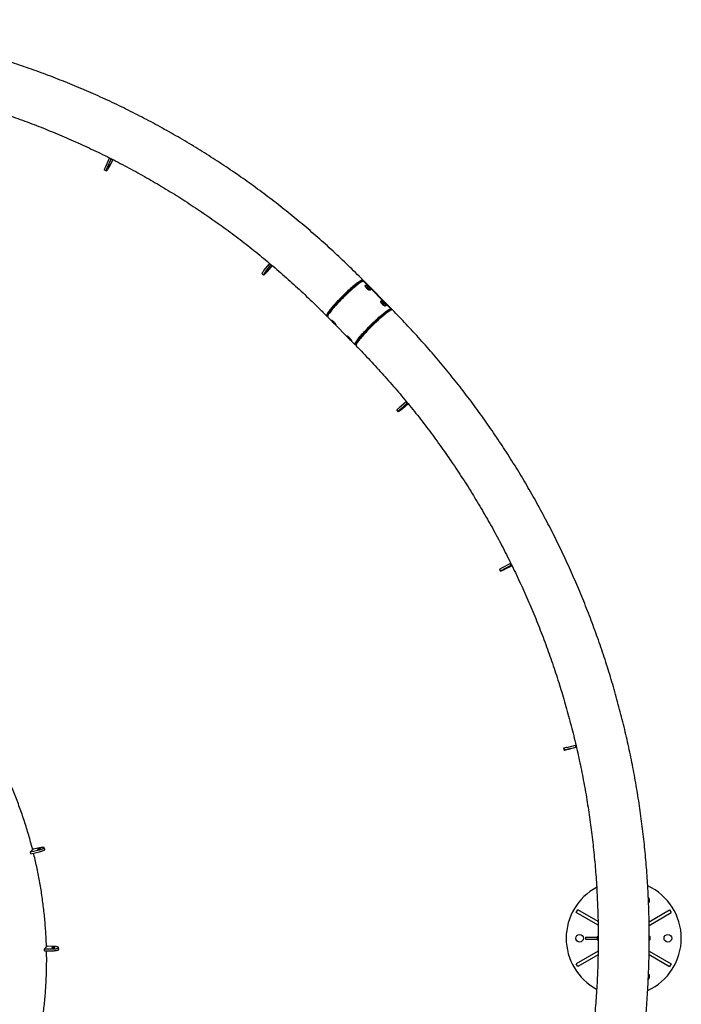
# Model space of a CAD drawing. Units: millimetres. Extents: x 515 to 8782, y -12205 to 3061.
# Drawn here: x 5369 to 7093, y -3401 to -835 of the extents above; entities that cross this region are included whole.
import ezdxf

# ---------------------------------------------------------------- set-up
doc = ezdxf.new("R2010")
doc.units = ezdxf.units.MM

msp = doc.modelspace()

# ---------------------------------------------------------------- linework, layer by layer
at = {"color": 7, "linetype": 'Continuous', "lineweight": 25}
for p, q in [((5593.4, -1216.9), (5603.2, -1195.9)), ((5597.9, -1219.1), (5607.6, -1198.2)), ((5612.1, -1199.4), (5601.9, -1219.1)), ((5607.6, -1198.2), (5603.2, -1195.9)), ((5603.2, -1195.9), (5605.3, -1195.9)), ((5607.6, -1198.2), (5609.7, -1198.2)), ((5590.6, -1226.6), (5595, -1228.8)), ((6005.4, -1488.8), (6019.7, -1470.8)), ((6009.2, -1492), (6023.5, -1474)), ((6027.2, -1475.6), (6013.3, -1492)), ((6023.5, -1474), (6019.7, -1470.8)), ((6019.7, -1470.8), (6021.6, -1470.8)), ((6023.5, -1474), (6025.4, -1474)), ((6000.5, -1497.1), (6004.3, -1500.3)), ((6255, -1519.5), (6257.1, -1517.3)), ((6257.1, -1517.3), (6256.9, -1517.1)), ((6258.7, -1517.3), (6257.1, -1517.3)), ((6259.4, -1517), (6258.8, -1516.4)), ((6262.4, -1516), (6262.4, -1516)), ((6264.8, -1516), (6262.4, -1516)), ((6262.9, -1516), (6265.9, -1516)), ((6262.9, -1516), (6262.9, -1516)), ((6335.9, -1588.2), (6264.8, -1516)), ((6265.9, -1516), (6337.1, -1588.2)), ((6266.4, -1516.3), (6265.9, -1516)), ((6337.5, -1588.4), (6266.4, -1516.3)), ((6269.9, -1529.5), (6270, -1530.6)), ((6270.6, -1527.8), (6270.2, -1528.3)), ((6274.1, -1531.3), (6275.5, -1531.3)), ((6274.9, -1533.2), (6274.1, -1531.3)), ((6274.5, -1532.3), (6275.5, -1531.3)), ((6277.1, -1535), (6274.9, -1533.2)), ((6275.5, -1531.3), (6277.7, -1533.1)), ((6276.5, -1534.4), (6277.7, -1533.1)), ((6278.5, -1534.9), (6277.1, -1535)), ((6277.7, -1533.1), (6278.5, -1534.9)), ((6279.3, -1539.2), (6280.4, -1539.2)), ((6281.7, -1538.8), (6282, -1538.4)), ((6207.8, -1560.8), (6206.6, -1559.6)), ((6219.1, -1549.7), (6217.9, -1548.5)), ((6223.1, -1545.9), (6222, -1544.7)), ((6310.4, -1570.5), (6310.5, -1571.6)), ((6311.1, -1568.9), (6310.7, -1569.3)), ((6314.6, -1573), (6315.1, -1572)), ((6316.3, -1575.1), (6314.6, -1573)), ((6315.1, -1572), (6317.3, -1573.2)), ((6315.9, -1574.7), (6317.3, -1573.2)), ((6318.4, -1576.3), (6316.3, -1575.1)), ((6317.3, -1573.2), (6318.9, -1575.3)), ((6318.2, -1576.1), (6318.9, -1575.3)), ((6318.9, -1575.3), (6318.4, -1576.3)), ((6319.8, -1580.2), (6320.9, -1580.2)), ((6322.1, -1579.8), (6322.5, -1579.4)), ((6336.3, -1590.9), (6334.5, -1592.7)), ((6336.8, -1590.9), (6335.5, -1592.2)), ((6336.3, -1590.9), (6335.9, -1588.2)), ((6336.8, -1590.9), (6336.2, -1590.3)), ((6336.3, -1590.9), (6336.3, -1590.9)), ((6337.1, -1588.2), (6336.8, -1590.9)), ((6336.8, -1590.9), (6336.8, -1590.9)), ((6337.8, -1591.2), (6337.8, -1589.4)), ((6171.4, -1605.9), (6171.4, -1608.7)), ((6171.7, -1609.7), (6182.4, -1620.5)), ((6303.7, -1617), (6302.7, -1616)), ((6334.9, -1592.5), (6334.8, -1592.5)), ((6181.8, -1617.9), (6181.4, -1618.3)), ((6184.8, -1621.9), (6186.3, -1623)), ((6185.2, -1622.8), (6184.8, -1621.9)), ((6185.6, -1622.4), (6185.2, -1622.8)), ((6187.1, -1624.9), (6185.2, -1622.8)), ((6186.3, -1623), (6188.3, -1625.1)), ((6187.7, -1624.4), (6187.1, -1624.9)), ((6188.6, -1626.1), (6187.1, -1624.9)), ((6188.3, -1625.1), (6188.6, -1626.1)), ((6190.9, -1629.2), (6222.8, -1661.5)), ((6191.9, -1629.9), (6191.2, -1629.4)), ((6192.1, -1629.6), (6192.5, -1629.2)), ((6281.9, -1635.9), (6282.9, -1637)), ((6287, -1630.9), (6289.1, -1630.9)), ((6301, -1619.6), (6298.9, -1619.6)), ((6222.3, -1658.9), (6221.8, -1659.3)), ((6225.2, -1663.2), (6225.7, -1663.1)), ((6226.7, -1665), (6225.2, -1663.2)), ((6225.7, -1663.1), (6227.7, -1664.9)), ((6227.2, -1664.5), (6226.7, -1665)), ((6228.6, -1666.8), (6226.7, -1665)), ((6227.7, -1664.9), (6229.1, -1666.8)), ((6228.9, -1666.5), (6228.6, -1666.8)), ((6229.1, -1666.8), (6228.6, -1666.8)), ((6270.9, -1647.4), (6271.9, -1648.4)), ((6231.4, -1670.2), (6242.8, -1681.8)), ((6232.3, -1671), (6231.7, -1670.4)), ((6232.6, -1670.6), (6233, -1670.2)), ((6245.7, -1682.1), (6243.3, -1682.1)), ((6247.2, -1678.9), (6247.1, -1678.9)), ((6248.9, -1674.6), (6249.5, -1675.2)), ((6358.2, -1845.7), (6375.4, -1830.8)), ((6361.3, -1849.6), (6378.5, -1834.6)), ((6381.7, -1836.3), (6365.4, -1849.6)), ((6378.5, -1834.6), (6375.4, -1830.8)), ((6375.4, -1830.8), (6377.2, -1830.8)), ((6378.5, -1834.6), (6380.4, -1834.6)), ((6351.8, -1852.6), (6354.9, -1856.5)), ((6627.3, -2262.9), (6647.4, -2252.4)), ((6629.5, -2267.3), (6649.6, -2256.9)), ((6652, -2258.3), (6633.6, -2267.3)), ((6649.6, -2256.9), (6647.4, -2252.4)), ((6647.4, -2252.4), (6649.1, -2252.4)), ((6649.6, -2256.9), (6651.3, -2256.9)), ((6619.6, -2267.6), (6621.8, -2272.1)), ((6786.4, -2733.9), (6787.5, -2738.7)), ((6795, -2731.4), (6816.9, -2726)), ((6796.1, -2736.3), (6818, -2730.9)), ((6819.8, -2731.7), (6800.2, -2736.3)), ((6818, -2730.9), (6816.9, -2726)), ((6816.9, -2726), (6818.5, -2726)), ((6818, -2730.9), (6819.6, -2730.9)), ((5404.3, -2996.4), (5397, -3003.7)), ((5397, -3003.7), (5419.7, -2998.6)), ((5425.5, -2992.8), (5404.3, -2996.4)), ((5434.4, -2997.6), (5433.2, -2992.9)), ((5398.2, -3008.5), (5397, -3003.7)), ((5398.2, -3008.5), (5420.9, -3003.4)), ((6819.2, -3162.1), (6823.2, -3155.2)), ((6876, -3185.7), (6823.2, -3155.2)), ((7009, -3186.2), (7062.6, -3155.2)), ((7062.6, -3155.2), (7066.6, -3162.1)), ((6876.1, -3195), (6819.2, -3162.1)), ((7009.2, -3195.3), (7066.6, -3162.1)), ((6843.4, -3226.4), (6843.4, -3231.4)), ((6843.4, -3226.4), (6852.2, -3226.4)), ((6843.4, -3231.4), (6852.2, -3231.4)), ((6852.2, -3226.4), (6874.8, -3226.4)), ((6852.2, -3231.4), (6874.8, -3231.4)), ((6874.8, -3231.4), (6874.8, -3226.4)), ((6874.8, -3226.4), (6876.4, -3226.4)), ((6874.8, -3231.4), (6876.4, -3231.4)), ((6874.9, -3226.4), (6874.9, -3224.6)), ((6874.9, -3233.3), (6874.9, -3231.4)), ((7010.9, -3224.6), (7010.9, -3233.3)), ((5440.7, -3249.3), (5433.4, -3256.6)), ((5433.4, -3256.6), (5456.8, -3256.6)), ((5433.5, -3261.5), (5433.4, -3256.6)), ((5462.6, -3250.7), (5440.7, -3249.3)), ((5470.8, -3258.1), (5470.6, -3253.3)), ((5433.5, -3261.5), (5456.9, -3261.4)), ((6876.1, -3262.9), (6819.2, -3295.7)), ((6875.9, -3272.2), (6823.2, -3302.6)), ((7009, -3271.7), (7062.6, -3302.6)), ((7009.2, -3262.6), (7066.6, -3295.7)), ((6823.2, -3302.6), (6819.2, -3295.7)), ((7066.6, -3295.7), (7062.6, -3302.6))]:
    msp.add_line(p, q, dxfattribs=at)
at = {"color": 7, "linetype": 'Continuous', "lineweight": 25, "flags": 128}
for points in [[(5590.6, -1226.6), (5590.5, -1226.6), (5590.4, -1226.2), (5590.3, -1225.6), (5590.5, -1224.7), (5590.8, -1223.5), (5591.3, -1222.1), (5591.9, -1220.5), (5592.6, -1218.7), (5593.4, -1216.9)], [(5601.9, -1219.1), (5601, -1221), (5600, -1222.7), (5599, -1224.3), (5598.1, -1225.7), (5597.2, -1226.9), (5596.4, -1227.8), (5595.8, -1228.5), (5595.3, -1228.8), (5595, -1228.8), (5594.8, -1228.5), (5594.8, -1227.8), (5594.9, -1226.9), (5595.2, -1225.7), (5595.7, -1224.3), (5596.3, -1222.7), (5597, -1221), (5597.9, -1219.1)], [(5599.5, -1219.9), (5599.4, -1219.7), (5599.4, -1219.3), (5599.7, -1218.5), (5600, -1217.6), (5600.5, -1216.6), (5601, -1215.5), (5601.6, -1214.5), (5602.1, -1213.7), (5602.6, -1213.1), (5602.9, -1212.8), (5603.1, -1212.8), (5603.1, -1213.1), (5603, -1213.7), (5602.7, -1214.5), (5602.3, -1215.5), (5601.8, -1216.6), (5601.2, -1217.6), (5600.7, -1218.5), (5600.2, -1219.3), (5599.8, -1219.7), (5599.5, -1219.9)], [(6010.7, -1492.6), (6010.7, -1492.5), (6010.8, -1492.1), (6011.2, -1491.5), (6011.7, -1490.7), (6012.4, -1489.8), (6013.2, -1488.9), (6013.9, -1488), (6014.7, -1487.3), (6015.2, -1486.8), (6015.7, -1486.5), (6015.9, -1486.5), (6015.8, -1486.8), (6015.6, -1487.3), (6015.1, -1488), (6014.5, -1488.9), (6013.7, -1489.8), (6013, -1490.7), (6012.2, -1491.5), (6011.5, -1492.1), (6011, -1492.5), (6010.7, -1492.6)], [(6000.5, -1497.1), (6000.4, -1496.8), (6000.5, -1496.3), (6000.8, -1495.5), (6001.4, -1494.5), (6002.2, -1493.2), (6003.1, -1491.9), (6004.2, -1490.4), (6005.4, -1488.8)], [(6013.3, -1492), (6012, -1493.6), (6010.6, -1495.1), (6009.3, -1496.4), (6008, -1497.7), (6006.9, -1498.7), (6006, -1499.5), (6005.2, -1500), (6004.6, -1500.3), (6004.3, -1500.3), (6004.2, -1500), (6004.3, -1499.5), (6004.6, -1498.7), (6005.2, -1497.7), (6006, -1496.4), (6006.9, -1495.1), (6008, -1493.6), (6009.2, -1492)], [(6262.6, -1513.1), (6261.7, -1513.3), (6260.5, -1513.6), (6259.1, -1514.3), (6257.5, -1515.1), (6255.6, -1516.2), (6253.6, -1517.6), (6251.3, -1519.2), (6248.9, -1520.9), (6246.2, -1522.9), (6243.5, -1525.1), (6240.5, -1527.5), (6237.5, -1530.1), (6234.3, -1532.8), (6231, -1535.7), (6227.7, -1538.7), (6224.3, -1541.8), (6220.8, -1545), (6217.4, -1548.3), (6213.9, -1551.6), (6210.4, -1555), (6207, -1558.4), (6203.6, -1561.9), (6200.3, -1565.3), (6197, -1568.7), (6193.9, -1572.1), (6190.9, -1575.3), (6188, -1578.6), (6185.3, -1581.7), (6182.7, -1584.7), (6180.3, -1587.5), (6178.1, -1590.2), (6176.1, -1592.8), (6174.4, -1595.2), (6172.8, -1597.4), (6171.5, -1599.4), (6170.4, -1601.2), (6169.6, -1602.7), (6169, -1604.1), (6168.7, -1605.2), (6168.6, -1606.1), (6168.8, -1606.7), (6169.2, -1607.1), (6169.9, -1607.2), (6170.8, -1607.1), (6171.4, -1606.9)], [(6263.6, -1516), (6263.8, -1515.1), (6263.9, -1514.3), (6263.7, -1513.6), (6263.3, -1513.3), (6262.6, -1513.1)], [(6264.8, -1516), (6263.7, -1516.3), (6262.3, -1516.9), (6260.7, -1517.7), (6258.9, -1518.8), (6256.8, -1520.1), (6254.6, -1521.7), (6252.1, -1523.4), (6249.5, -1525.4), (6246.7, -1527.6), (6243.7, -1530), (6240.7, -1532.6), (6237.5, -1535.3), (6234.2, -1538.2), (6230.8, -1541.2), (6227.3, -1544.4), (6223.8, -1547.6), (6220.3, -1550.9), (6216.8, -1554.3), (6213.2, -1557.8), (6209.8, -1561.3), (6206.3, -1564.7), (6203, -1568.2), (6199.7, -1571.7), (6196.5, -1575.1), (6193.5, -1578.4), (6190.6, -1581.6), (6187.8, -1584.8), (6185.2, -1587.8), (6182.8, -1590.7), (6180.6, -1593.4), (6178.7, -1596), (6176.9, -1598.4), (6175.4, -1600.6), (6174.1, -1602.6), (6173, -1604.3), (6172.2, -1605.9), (6171.7, -1607.2), (6171.4, -1608.3), (6171.4, -1609.1), (6171.6, -1609.6), (6171.7, -1609.7)], [(6171.4, -1605.9), (6171.4, -1605.8), (6171.6, -1604.9), (6172, -1603.7), (6172.7, -1602.3), (6173.6, -1600.7), (6174.7, -1598.9), (6176.1, -1596.9), (6177.7, -1594.6), (6179.5, -1592.2), (6181.6, -1589.7), (6183.8, -1586.9), (6186.2, -1584.1), (6188.8, -1581.1), (6191.5, -1578), (6194.4, -1574.8), (6197.4, -1571.6), (6200.5, -1568.3), (6203.7, -1564.9), (6207, -1561.6), (6210.3, -1558.2), (6213.7, -1554.9), (6217.1, -1551.6), (6220.5, -1548.3), (6223.9, -1545.2), (6227.3, -1542.1), (6230.6, -1539.1), (6233.8, -1536.2), (6236.9, -1533.5), (6240, -1530.9), (6242.9, -1528.5), (6245.7, -1526.3), (6248.3, -1524.3), (6250.8, -1522.4), (6253.1, -1520.8), (6255.1, -1519.4), (6257, -1518.3), (6258.7, -1517.3), (6260.2, -1516.6), (6261.4, -1516.2), (6262.4, -1516)], [(6259.5, -1516.3), (6258.6, -1516.4), (6257.4, -1516.8), (6256.1, -1517.4), (6254.5, -1518.3), (6252.6, -1519.4), (6250.6, -1520.8), (6248.4, -1522.3), (6246, -1524.1), (6243.4, -1526.1), (6240.6, -1528.3), (6237.8, -1530.7), (6234.8, -1533.2), (6231.7, -1535.9), (6228.5, -1538.7), (6225.2, -1541.7), (6221.9, -1544.7), (6218.5, -1547.9), (6215.2, -1551.1), (6211.8, -1554.4), (6208.5, -1557.7), (6205.2, -1561), (6202, -1564.3), (6198.8, -1567.6), (6195.8, -1570.8), (6192.9, -1574), (6190.1, -1577.1), (6187.4, -1580.1), (6185, -1583), (6182.7, -1585.8), (6180.6, -1588.4), (6178.7, -1590.9), (6177, -1593.1), (6175.5, -1595.2), (6174.3, -1597.1), (6173.3, -1598.8), (6172.6, -1600.3), (6172.1, -1601.5), (6171.8, -1602.5), (6171.8, -1603.2), (6172, -1603.6)], [(6260.3, -1516.6), (6260.1, -1516.4), (6259.5, -1516.3)], [(6270.2, -1528.3), (6270, -1528.5), (6269.9, -1529.2), (6270, -1530.1), (6270.5, -1531.2), (6271.2, -1532.4), (6272.1, -1533.6), (6273.1, -1534.8), (6274.4, -1536), (6275.7, -1537), (6277, -1537.9), (6278.2, -1538.6), (6279.4, -1539), (6280.4, -1539.2), (6281.1, -1539.2), (6281.7, -1538.8)], [(6277.3, -1530.2), (6276, -1529.2), (6274.7, -1528.4), (6273.5, -1527.8), (6272.4, -1527.5), (6271.5, -1527.5), (6270.8, -1527.7), (6270.4, -1528.1), (6270.3, -1528.8), (6270.4, -1529.7), (6270.9, -1530.8), (6271.5, -1532), (6272.4, -1533.2), (6273.5, -1534.4), (6274.7, -1535.6), (6276, -1536.6), (6277.3, -1537.5), (6278.6, -1538.2), (6279.7, -1538.6), (6280.7, -1538.8), (6281.5, -1538.7), (6282.1, -1538.4), (6282.3, -1537.8), (6282.3, -1537), (6282, -1536), (6281.5, -1534.9), (6280.7, -1533.7), (6279.7, -1532.5), (6278.5, -1531.3), (6277.3, -1530.2)], [(6243.3, -1682.1), (6242.8, -1681.8), (6242.5, -1681.2), (6242.5, -1680.4), (6242.8, -1679.3), (6243.4, -1678), (6244.2, -1676.5), (6245.2, -1674.7), (6246.5, -1672.7), (6248, -1670.5), (6249.8, -1668.1), (6251.8, -1665.6), (6254, -1662.8), (6256.4, -1659.9), (6258.9, -1656.9), (6261.7, -1653.8), (6264.6, -1650.5), (6267.6, -1647.2), (6270.8, -1643.8), (6274.1, -1640.3), (6277.5, -1636.9), (6280.9, -1633.4), (6284.4, -1629.9), (6287.9, -1626.5), (6291.4, -1623.1), (6295, -1619.7), (6298.5, -1616.5), (6301.9, -1613.3), (6305.3, -1610.3), (6308.6, -1607.4), (6311.8, -1604.7), (6314.9, -1602.1), (6317.8, -1599.7), (6320.6, -1597.5), (6323.3, -1595.6), (6325.7, -1593.8), (6328, -1592.2), (6330, -1590.9), (6331.8, -1589.9), (6333.4, -1589), (6334.8, -1588.5), (6335.9, -1588.2)], [(6339.3, -1590.9), (6338.4, -1591), (6337.2, -1591.4), (6335.8, -1592), (6334.2, -1592.9), (6332.4, -1594), (6330.3, -1595.4), (6328, -1596.9), (6325.6, -1598.7), (6323, -1600.7), (6320.2, -1602.9), (6317.2, -1605.3), (6314.2, -1607.9), (6311, -1610.6), (6307.7, -1613.4), (6304.4, -1616.4), (6301, -1619.6), (6297.5, -1622.8), (6294.1, -1626.1), (6290.6, -1629.4), (6287.1, -1632.8), (6283.7, -1636.2), (6280.3, -1639.7), (6277, -1643.1), (6273.7, -1646.5), (6270.6, -1649.8), (6267.6, -1653.1), (6264.7, -1656.3), (6262, -1659.4), (6259.4, -1662.4), (6257, -1665.3), (6254.9, -1668), (6252.9, -1670.6), (6251.1, -1673), (6249.5, -1675.2), (6248.2, -1677.2), (6247.1, -1679), (6246.3, -1680.5), (6245.7, -1681.9), (6245.4, -1683), (6245.3, -1683.8), (6245.5, -1684.5), (6245.6, -1684.6)], [(6336.3, -1590.9), (6335.3, -1591.1), (6334.1, -1591.6), (6332.6, -1592.3), (6331, -1593.2), (6329.1, -1594.4), (6327, -1595.8), (6324.7, -1597.4), (6322.2, -1599.2), (6319.6, -1601.3), (6316.8, -1603.5), (6313.9, -1605.9), (6310.9, -1608.5), (6307.7, -1611.2), (6304.5, -1614), (6301.2, -1617), (6297.8, -1620.1), (6294.4, -1623.3), (6291, -1626.5), (6287.6, -1629.8), (6284.3, -1633.2), (6280.9, -1636.5), (6277.6, -1639.9), (6274.4, -1643.2), (6271.3, -1646.5), (6268.3, -1649.8), (6265.4, -1653), (6262.7, -1656), (6260.1, -1659), (6257.7, -1661.9), (6255.5, -1664.6), (6253.4, -1667.2), (6251.6, -1669.6), (6250, -1671.8), (6248.6, -1673.8), (6247.5, -1675.7), (6246.6, -1677.3), (6245.9, -1678.7), (6245.5, -1679.9), (6245.3, -1680.8), (6245.4, -1681.5), (6245.7, -1681.9)], [(6310.7, -1569.3), (6310.6, -1569.4), (6310.4, -1570.1), (6310.4, -1570.9), (6310.8, -1571.9), (6311.4, -1573.1), (6312.3, -1574.3)], [(6312.7, -1573.9), (6313.7, -1575.1), (6314.9, -1576.3), (6316.2, -1577.4), (6317.5, -1578.3), (6318.7, -1579), (6319.9, -1579.5), (6321, -1579.8), (6321.8, -1579.8), (6322.4, -1579.5), (6322.7, -1579), (6322.8, -1578.2), (6322.6, -1577.3), (6322.1, -1576.2), (6321.4, -1575), (6320.4, -1573.8), (6319.3, -1572.6), (6318, -1571.4), (6316.7, -1570.4), (6315.4, -1569.6), (6314.2, -1569), (6313.1, -1568.6), (6312.1, -1568.5), (6311.4, -1568.6), (6310.9, -1569), (6310.7, -1569.6), (6310.8, -1570.5), (6311.2, -1571.5), (6311.8, -1572.7), (6312.7, -1573.9)], [(6312.3, -1574.3), (6313.3, -1575.5), (6314.5, -1576.7), (6315.8, -1577.8), (6317.1, -1578.7), (6318.4, -1579.5), (6319.5, -1580), (6320.6, -1580.2), (6321.4, -1580.2), (6322, -1579.9), (6322.1, -1579.8)], [(6337.5, -1591.3), (6337.4, -1591.1), (6336.8, -1590.9)], [(6340.3, -1591.2), (6340, -1591), (6339.3, -1590.9)], [(6334.5, -1592.7), (6333.6, -1592.9), (6332.4, -1593.4), (6330.9, -1594.1), (6329.2, -1595), (6327.4, -1596.2), (6325.3, -1597.6), (6323, -1599.2), (6320.5, -1601), (6317.9, -1603.1), (6315.2, -1605.3), (6312.2, -1607.7), (6309.2, -1610.3), (6306.1, -1613), (6302.9, -1615.9), (6299.6, -1618.9), (6296.3, -1621.9), (6293, -1625.1), (6289.6, -1628.3), (6286.3, -1631.6), (6283, -1634.9), (6279.7, -1638.2), (6276.5, -1641.5), (6273.4, -1644.8), (6270.4, -1648), (6267.5, -1651.1), (6264.8, -1654.2), (6262.2, -1657.2), (6259.7, -1660), (6257.5, -1662.8), (6255.4, -1665.3), (6253.6, -1667.7), (6252, -1670), (6250.6, -1672), (6249.4, -1673.9), (6248.4, -1675.5), (6247.8, -1676.9), (6247.3, -1678.1), (6247.1, -1679)], [(6188.5, -1624.2), (6187.3, -1623), (6186.2, -1621.8), (6185, -1620.7), (6183.9, -1619.8), (6183, -1619.1), (6182.2, -1618.6), (6181.7, -1618.3), (6181.4, -1618.3), (6181.3, -1618.6), (6181.5, -1619.1), (6181.9, -1619.9), (6182.6, -1620.8), (6183.4, -1621.9), (6184.4, -1623.1), (6185.6, -1624.3), (6186.7, -1625.5), (6187.9, -1626.7), (6189, -1627.7), (6190, -1628.5), (6190.9, -1629.2), (6191.5, -1629.5), (6192, -1629.7), (6192.2, -1629.5), (6192.1, -1629.1), (6191.8, -1628.5), (6191.2, -1627.6), (6190.5, -1626.6), (6189.5, -1625.4), (6188.5, -1624.2)], [(6187.3, -1622.1), (6186.6, -1621.4), (6186.1, -1620.9)], [(6228.6, -1668), (6229.7, -1668.9), (6230.7, -1669.7), (6231.5, -1670.3), (6232.1, -1670.6), (6232.5, -1670.7), (6232.6, -1670.4), (6232.5, -1670), (6232.1, -1669.3), (6231.5, -1668.4), (6230.7, -1667.3), (6229.7, -1666.2), (6228.7, -1664.9), (6227.5, -1663.7), (6226.3, -1662.5), (6225.2, -1661.5), (6224.2, -1660.6), (6223.3, -1659.9), (6222.5, -1659.5), (6222, -1659.3), (6221.8, -1659.4), (6221.8, -1659.7), (6222, -1660.3), (6222.5, -1661.1), (6223.2, -1662.1), (6224.1, -1663.2), (6225.2, -1664.4), (6226.3, -1665.6), (6227.5, -1666.8), (6228.6, -1668)], [(6222.5, -1658.9), (6222.5, -1658.9), (6222.3, -1658.9)], [(6351.8, -1852.6), (6351.8, -1852.4), (6352, -1852), (6352.4, -1851.3), (6353.2, -1850.5), (6354.1, -1849.5), (6355.3, -1848.3), (6356.7, -1847.1), (6358.2, -1845.7)], [(6362.7, -1850.1), (6362.7, -1850), (6362.9, -1849.7), (6363.3, -1849.2), (6364, -1848.5), (6364.9, -1847.8), (6365.8, -1847), (6366.7, -1846.3), (6367.5, -1845.7), (6368.2, -1845.3), (6368.6, -1845.1), (6368.8, -1845.1), (6368.8, -1845.3), (6368.4, -1845.7), (6367.8, -1846.3), (6367.1, -1847), (6366.2, -1847.8), (6365.3, -1848.5), (6364.4, -1849.2), (6363.6, -1849.7), (6363, -1850), (6362.7, -1850.1)], [(6365.4, -1849.6), (6363.8, -1850.9), (6362.2, -1852.2), (6360.6, -1853.3), (6359.2, -1854.3), (6357.9, -1855.2), (6356.8, -1855.8), (6356, -1856.3), (6355.3, -1856.5), (6355, -1856.5), (6354.9, -1856.3), (6355.1, -1855.8), (6355.6, -1855.2), (6356.3, -1854.3), (6357.3, -1853.3), (6358.5, -1852.2), (6359.8, -1850.9), (6361.3, -1849.6)], [(6619.6, -2267.6), (6619.6, -2267.5), (6619.9, -2267.2), (6620.5, -2266.8), (6621.4, -2266.2), (6622.5, -2265.5), (6623.9, -2264.7), (6625.5, -2263.8), (6627.3, -2262.9)], [(6633.6, -2267.3), (6631.7, -2268.3), (6629.8, -2269.1), (6628.1, -2269.9), (6626.4, -2270.6), (6625, -2271.2), (6623.8, -2271.7), (6622.8, -2272), (6622.2, -2272.2), (6621.8, -2272.2), (6621.8, -2272), (6622.1, -2271.7), (6622.7, -2271.2), (6623.6, -2270.6), (6624.7, -2269.9), (6626.1, -2269.1), (6627.7, -2268.3), (6629.5, -2267.3)], [(6630.8, -2267.7), (6630.7, -2267.6), (6631, -2267.4), (6631.6, -2267), (6632.4, -2266.6), (6633.4, -2266.1), (6634.4, -2265.5), (6635.5, -2265), (6636.4, -2264.6), (6637.2, -2264.3), (6637.7, -2264.2), (6637.9, -2264.2), (6637.8, -2264.3), (6637.3, -2264.6), (6636.6, -2265), (6635.7, -2265.5), (6634.7, -2266.1), (6633.6, -2266.6), (6632.6, -2267), (6631.8, -2267.4), (6631.1, -2267.6), (6630.8, -2267.7)], [(6800.2, -2736.3), (6798.1, -2736.7), (6796.1, -2737.2), (6794.2, -2737.6), (6792.4, -2738), (6790.9, -2738.3), (6789.6, -2738.5), (6788.6, -2738.7), (6787.9, -2738.8), (6787.6, -2738.8), (6787.6, -2738.7), (6787.9, -2738.5), (6788.6, -2738.3), (6789.6, -2738), (6790.9, -2737.6), (6792.4, -2737.2), (6794.2, -2736.7), (6796.1, -2736.3)], [(6797.3, -2736.5), (6797.3, -2736.4), (6797.6, -2736.3), (6798.2, -2736.1), (6799.1, -2735.9), (6800.2, -2735.6), (6801.3, -2735.3), (6802.5, -2735.1), (6803.5, -2734.9), (6804.3, -2734.7), (6804.8, -2734.6), (6805, -2734.6), (6804.9, -2734.7), (6804.4, -2734.9), (6803.6, -2735.1), (6802.6, -2735.3), (6801.5, -2735.6), (6800.3, -2735.9), (6799.3, -2736.1), (6798.3, -2736.3), (6797.7, -2736.4), (6797.3, -2736.5)], [(5423.4, -2995.5), (5423.5, -2995.3), (5423.3, -2995.1), (5422.7, -2995.1), (5421.9, -2995.1), (5420.9, -2995.3), (5419.7, -2995.5), (5418.6, -2995.8), (5417.5, -2996.2), (5416.7, -2996.5), (5416.1, -2996.9), (5415.8, -2997.2), (5415.9, -2997.4), (5416.3, -2997.5), (5417, -2997.5), (5417.9, -2997.4), (5419, -2997.2), (5420.2, -2996.9), (5421.3, -2996.5), (5422.2, -2996.2), (5423, -2995.8), (5423.4, -2995.5)], [(5419.7, -2998.6), (5421.7, -2998.1), (5423.8, -2997.5), (5425.7, -2996.9), (5427.5, -2996.3), (5429.2, -2995.7), (5430.6, -2995.1), (5431.7, -2994.4), (5432.5, -2993.9), (5433, -2993.4), (5433.2, -2993), (5433, -2992.6), (5432.5, -2992.4), (5431.6, -2992.2), (5430.5, -2992.2), (5429, -2992.3), (5427.4, -2992.5), (5425.5, -2992.8)], [(5420.9, -3003.4), (5423, -3002.9), (5425, -3002.3), (5426.9, -3001.7), (5428.8, -3001.1), (5430.4, -3000.4), (5431.8, -2999.8), (5432.9, -2999.2), (5433.8, -2998.7), (5434.3, -2998.2), (5434.4, -2997.7), (5434.4, -2997.6)], [(5460.6, -3253.7), (5460.7, -3253.4), (5460.4, -3253.1), (5459.8, -3252.9), (5459, -3252.7), (5457.9, -3252.6), (5456.7, -3252.6), (5455.6, -3252.7), (5454.5, -3252.9), (5453.6, -3253.1), (5453, -3253.3), (5452.7, -3253.6), (5452.8, -3253.9), (5453.2, -3254.1), (5453.9, -3254.3), (5454.9, -3254.5), (5456, -3254.5), (5457.2, -3254.5), (5458.4, -3254.4), (5459.4, -3254.2), (5460.1, -3254), (5460.6, -3253.7)], [(5456.8, -3256.6), (5458.9, -3256.5), (5461, -3256.4), (5463, -3256.2), (5464.9, -3255.9), (5466.6, -3255.6), (5468, -3255.2), (5469.1, -3254.7), (5470, -3254.2), (5470.5, -3253.7), (5470.6, -3253.2), (5470.4, -3252.7), (5469.9, -3252.3), (5469, -3251.8), (5467.7, -3251.5), (5466.3, -3251.2), (5464.5, -3250.9), (5462.6, -3250.7)], [(5456.9, -3261.4), (5459.1, -3261.4), (5461.1, -3261.3), (5463.2, -3261.1), (5465, -3260.8), (5466.7, -3260.4), (5468.1, -3260), (5469.3, -3259.6), (5470.1, -3259.1), (5470.6, -3258.6), (5470.8, -3258.1)]]:
    msp.add_lwpolyline(points, dxfattribs=at)
at = {"color": 7, "linetype": 'Continuous', "lineweight": 25}
for centre in [(6827.9, -3228.9), (7057.9, -3228.9)]:
    msp.add_circle(centre, 10, dxfattribs=at)
for centre, radius, start, end in [((6254, -1560), 40, 35.8428, 53.366), ((6046.2, -1412.8), 220.8, 307.6306, 309.7037), ((6297.3, -1597.6), 35.6, 40.8048, 53.8084), ((6297.2, -1599.2), 36.6, 36.1058, 42.5952), ((6336.7, -1589.2), 1.15, 352.783, 71.2087), ((6804, -2779.3), 48.7, 100.7434, 111.2325), ((6942.9, -3228.9), 150, 118.0454, 180), ((6942.9, -3228.9), 150, 294.6535, 65.3428), ((7000.4, -3129.3), 10, 316.6232, 48.8394), ((6942.9, -3228.9), 150, 180, 241.9555), ((6883.1, -3228.9), 9.27, 137.1853, 151.8241), ((6883.1, -3228.9), 9.27, 208.1759, 223.6068), ((7002.8, -3228.9), 9.27, 28.1759, 43.8783), ((7002.8, -3228.9), 9.27, 316.1835, 331.8241), ((7000.4, -3328.5), 10, 311.0232, 43.8081)]:
    msp.add_arc(centre, radius, start, end, dxfattribs=at)
for points, knots in [([(6263.6, -1513.5), (6260.2, -1510.1), (6250.6, -1500.3), (6234.4, -1484.3), (6215.1, -1465.7), (6195.6, -1447.2), (6175.8, -1429), (6155.9, -1411), (6135.7, -1393.3), (6115.4, -1375.8), (6094.8, -1358.5), (6074.1, -1341.5), (6053.1, -1324.8), (6032, -1308.2), (6010.6, -1292), (5989.1, -1276), (5967.4, -1260.2), (5945.6, -1244.7), (5923.5, -1229.5), (5901.3, -1214.5), (5878.9, -1199.8), (5856.3, -1185.3), (5833.6, -1171.2), (5810.7, -1157.3), (5787.6, -1143.6), (5764.4, -1130.3), (5741, -1117.2), (5717.5, -1104.4), (5693.9, -1091.8), (5670.1, -1079.6), (5646.1, -1067.6), (5622.1, -1055.9), (5597.9, -1044.5), (5573.5, -1033.4), (5549.1, -1022.6), (5524.5, -1012.1), (5499.8, -1001.8), (5474.9, -991.9), (5450, -982.2), (5425, -972.9), (5399.8, -963.8), (5374.6, -955.1), (5349.2, -946.6), (5323.8, -938.4), (5298.2, -930.6), (5272.6, -923), (5246.9, -915.8), (5221.1, -908.8), (5195.2, -902.2), (5169.3, -895.9), (5143.2, -889.8), (5117.1, -884.1), (5091, -878.7), (5064.8, -873.6), (5038.5, -868.8), (5012.2, -864.3), (4985.8, -860.2), (4959.4, -856.3), (4932.9, -852.8), (4906.4, -849.6), (4879.9, -846.7), (4853.3, -844.1), (4826.7, -841.8), (4800.1, -839.8), (4773.5, -838.1), (4746.8, -836.8), (4720.1, -835.8), (4693.5, -835.1), (4666.8, -834.7), (4640.1, -834.6), (4613.4, -834.9), (4586.7, -835.4), (4560, -836.3), (4533.4, -837.5), (4506.7, -839), (4480.1, -840.8), (4453.5, -842.9), (4426.9, -845.4), (4400.3, -848.1), (4373.8, -851.2), (4347.4, -854.6), (4320.9, -858.3), (4294.5, -862.3), (4268.2, -866.7), (4241.9, -871.3), (4215.6, -876.2), (4189.5, -881.5), (4163.3, -887.1), (4137.3, -893), (4111.3, -899.1), (4085.4, -905.6), (4059.6, -912.4), (4033.8, -919.5), (4008.1, -927), (3982.5, -934.7), (3957.1, -942.7), (3931.7, -951), (3906.4, -959.6), (3881.2, -968.5), (3856.1, -977.7), (3831.1, -987.3), (3806.2, -997.1), (3781.4, -1007.2), (3756.8, -1017.5), (3732.3, -1028.2), (3707.9, -1039.2), (3683.6, -1050.5), (3659.5, -1062), (3635.5, -1073.8), (3611.6, -1085.9), (3587.9, -1098.3), (3564.3, -1111), (3540.9, -1124), (3517.6, -1137.2), (3494.4, -1150.7), (3471.5, -1164.5), (3448.7, -1178.5), (3426, -1192.9), (3403.5, -1207.4), (3381.2, -1222.3), (3359.1, -1237.4), (3337.1, -1252.8), (3315.3, -1268.4), (3293.7, -1284.3), (3272.3, -1300.4), (3251.1, -1316.8), (3230.1, -1333.5), (3209.2, -1350.4), (3188.6, -1367.5), (3168.1, -1384.9), (3147.9, -1402.5), (3127.8, -1420.4), (3108, -1438.5), (3088.3, -1456.8), (3068.9, -1475.4), (3049.6, -1494.2), (3036.9, -1507), (3030.6, -1513.5)], [0, 0, 0, 0, 0.003969, 0.011403, 0.018837, 0.026271, 0.033705, 0.041138, 0.048572, 0.056005, 0.063439, 0.070872, 0.078306, 0.085739, 0.093172, 0.100606, 0.108039, 0.115472, 0.122905, 0.130338, 0.137771, 0.145204, 0.152637, 0.16007, 0.167503, 0.174936, 0.182368, 0.189801, 0.197234, 0.204666, 0.212099, 0.219531, 0.226964, 0.234396, 0.241829, 0.249261, 0.256693, 0.264126, 0.271558, 0.27899, 0.286422, 0.293854, 0.301287, 0.308719, 0.316151, 0.323583, 0.331015, 0.338447, 0.345878, 0.35331, 0.360742, 0.368174, 0.375606, 0.383038, 0.390469, 0.397901, 0.405333, 0.412765, 0.420196, 0.427628, 0.43506, 0.442491, 0.449923, 0.457355, 0.464786, 0.472218, 0.479649, 0.487081, 0.494513, 0.501944, 0.509376, 0.516807, 0.524239, 0.531671, 0.539102, 0.546534, 0.553965, 0.561397, 0.568829, 0.57626, 0.583692, 0.591124, 0.598555, 0.605987, 0.613419, 0.62085, 0.628282, 0.635714, 0.643146, 0.650577, 0.658009, 0.665441, 0.672873, 0.680305, 0.687737, 0.695169, 0.702601, 0.710033, 0.717465, 0.724897, 0.732329, 0.739761, 0.747193, 0.754625, 0.762058, 0.76949, 0.776922, 0.784355, 0.791787, 0.79922, 0.806652, 0.814085, 0.821517, 0.82895, 0.836382, 0.843815, 0.851248, 0.858681, 0.866113, 0.873546, 0.880979, 0.888412, 0.895845, 0.903278, 0.910711, 0.918145, 0.925578, 0.933011, 0.940444, 0.947878, 0.955311, 0.962745, 0.970178, 0.977612, 0.985045, 0.992479, 1, 1, 1, 1]), ([(4649.5, -967.7), (4650.7, -967.7), (4660.6, -967.6), (4679, -967.9), (4704.9, -968.4), (4730.8, -969.3), (4756.6, -970.4), (4782.5, -971.9), (4808.3, -973.7), (4834.1, -975.9), (4859.9, -978.3), (4885.7, -981.1), (4911.4, -984.1), (4937, -987.5), (4962.7, -991.2), (4988.3, -995.2), (5013.8, -999.5), (5039.3, -1004.2), (5064.7, -1009.1), (5090.1, -1014.3), (5115.4, -1019.9), (5140.6, -1025.8), (5165.8, -1031.9), (5190.9, -1038.4), (5215.9, -1045.2), (5240.8, -1052.3), (5265.7, -1059.7), (5290.4, -1067.4), (5315.1, -1075.4), (5339.7, -1083.7), (5364.1, -1092.3), (5388.5, -1101.2), (5412.7, -1110.4), (5436.9, -1119.9), (5460.9, -1129.7), (5484.8, -1139.7), (5508.6, -1150.1), (5532.3, -1160.8), (5555.8, -1171.7), (5579.2, -1182.9), (5602.5, -1194.4), (5625.6, -1206.2), (5648.6, -1218.3), (5671.4, -1230.7), (5694.1, -1243.3), (5716.7, -1256.2), (5739.1, -1269.4), (5761.3, -1282.9), (5783.4, -1296.6), (5805.3, -1310.6), (5827, -1324.9), (5848.6, -1339.4), (5870, -1354.2), (5891.2, -1369.2), (5912.2, -1384.5), (5933.1, -1400.1), (5953.8, -1415.9), (5974.3, -1432), (5994.5, -1448.3), (6014.6, -1464.8), (6034.5, -1481.6), (6054.2, -1498.7), (6073.7, -1516), (6093, -1533.5), (6112.1, -1551.3), (6130.9, -1569.2), (6149.9, -1587.7), (6162.5, -1600.4), (6168.9, -1606.9)], [0, 0, 0, 0, 0.002126, 0.017468, 0.03281, 0.048152, 0.063494, 0.078836, 0.094178, 0.10952, 0.124861, 0.140203, 0.155545, 0.170887, 0.186229, 0.20157, 0.216912, 0.232254, 0.247595, 0.262937, 0.278278, 0.29362, 0.308961, 0.324303, 0.339644, 0.354985, 0.370326, 0.385668, 0.401009, 0.416349, 0.43169, 0.447031, 0.462372, 0.477713, 0.493053, 0.508394, 0.523734, 0.539074, 0.554414, 0.569755, 0.585095, 0.600434, 0.615774, 0.631114, 0.646454, 0.661793, 0.677132, 0.692472, 0.707811, 0.72315, 0.738489, 0.753828, 0.769167, 0.784505, 0.799844, 0.815182, 0.83052, 0.845858, 0.861197, 0.876534, 0.891872, 0.90721, 0.922547, 0.937885, 0.953222, 0.968559, 0.983896, 1, 1, 1, 1]), ([(6283, -1537.6), (6283.1, -1538), (6283.3, -1538.9), (6282.6, -1539.6), (6281.3, -1539.8), (6279.4, -1539.3), (6277.2, -1538.3), (6274.8, -1536.6), (6272.5, -1534.5), (6270.7, -1532.1), (6269.6, -1529.8), (6269.3, -1527.9), (6269.8, -1526.8), (6270.9, -1526.5), (6272.4, -1527), (6273.8, -1527.7), (6274.6, -1528.3), (6274.8, -1528.5)], [0, 0, 0, 0, 0.064474, 0.132911, 0.198499, 0.264285, 0.333166, 0.406303, 0.48289, 0.561034, 0.638687, 0.713566, 0.783842, 0.85014, 0.915484, 0.983122, 1, 1, 1, 1]), ([(6281.5, -1535.1), (6281.8, -1535.5), (6282.5, -1536.4), (6282.8, -1537.1), (6283, -1537.6)], [0, 0, 0, 0, 0.401141, 1, 1, 1, 1]), ([(6323.4, -1578.6), (6323.5, -1579), (6323.7, -1579.9), (6323.1, -1580.6), (6321.7, -1580.8), (6319.9, -1580.3), (6317.6, -1579.3), (6315.2, -1577.6), (6312.9, -1575.5), (6311.1, -1573.1), (6310, -1570.8), (6309.7, -1568.9), (6310.2, -1567.8), (6311.3, -1567.5), (6312.9, -1568), (6314.3, -1568.8), (6315.3, -1569.5), (6315.5, -1569.7)], [0, 0, 0, 0, 0.063923, 0.131775, 0.196803, 0.262027, 0.33032, 0.402832, 0.478765, 0.55624, 0.63323, 0.707469, 0.777146, 0.842877, 0.907662, 0.974723, 1, 1, 1, 1]), ([(6322.2, -1576.4), (6322.4, -1576.7), (6323, -1577.5), (6323.3, -1578.2), (6323.4, -1578.6)], [0, 0, 0, 0, 0.3271497, 1, 1, 1, 1]), ([(6340.3, -4866.6), (6343.7, -4863.2), (6353.3, -4853.4), (6369, -4837), (6387.4, -4817.5), (6405.6, -4797.7), (6423.6, -4777.7), (6441.3, -4757.4), (6458.8, -4737), (6476.1, -4716.4), (6493.1, -4695.5), (6509.9, -4674.5), (6526.4, -4653.2), (6542.7, -4631.8), (6558.7, -4610.2), (6574.5, -4588.4), (6590.1, -4566.4), (6605.4, -4544.2), (6620.4, -4521.8), (6635.1, -4499.3), (6649.7, -4476.6), (6663.9, -4453.7), (6677.9, -4430.7), (6691.6, -4407.4), (6705, -4384.1), (6718.2, -4360.5), (6731.1, -4336.9), (6743.7, -4313), (6756.1, -4289), (6768.2, -4264.9), (6780, -4240.6), (6791.5, -4216.2), (6802.7, -4191.7), (6813.7, -4167), (6824.4, -4142.2), (6834.7, -4117.3), (6844.8, -4092.2), (6854.6, -4067.1), (6864.1, -4041.8), (6873.4, -4016.4), (6882.3, -3990.9), (6890.9, -3965.3), (6899.3, -3939.6), (6907.3, -3913.8), (6915, -3887.9), (6922.5, -3861.9), (6929.6, -3835.9), (6936.5, -3809.7), (6943, -3783.5), (6949.3, -3757.2), (6955.2, -3730.8), (6960.8, -3704.4), (6966.2, -3677.8), (6971.2, -3651.3), (6975.9, -3624.6), (6980.3, -3598), (6984.4, -3571.2), (6988.2, -3544.4), (6991.7, -3517.6), (6994.8, -3490.7), (6997.7, -3463.9), (7000.2, -3436.9), (7002.5, -3410), (7004.4, -3383), (7006, -3356), (7007.3, -3328.9), (7008.3, -3301.9), (7009, -3274.9), (7009.4, -3247.8), (7009.5, -3220.7), (7009.2, -3193.7), (7008.7, -3166.6), (7007.8, -3139.6), (7006.6, -3112.6), (7005.1, -3085.6), (7003.3, -3058.6), (7001.2, -3031.6), (6998.7, -3004.7), (6996, -2977.7), (6993, -2950.9), (6989.6, -2924), (6985.9, -2897.2), (6981.9, -2870.5), (6977.7, -2843.8), (6973.1, -2817.1), (6968.2, -2790.5), (6963, -2764), (6957.5, -2737.5), (6951.6, -2711.1), (6945.5, -2684.8), (6939.1, -2658.5), (6932.4, -2632.3), (6925.3, -2606.2), (6918, -2580.2), (6910.4, -2554.3), (6902.5, -2528.4), (6894.3, -2502.7), (6885.7, -2477), (6876.9, -2451.5), (6867.8, -2426.1), (6858.4, -2400.8), (6848.7, -2375.5), (6838.8, -2350.4), (6828.5, -2325.5), (6817.9, -2300.6), (6807.1, -2275.9), (6796, -2251.3), (6784.6, -2226.8), (6772.9, -2202.5), (6760.9, -2178.3), (6748.7, -2154.3), (6736.1, -2130.4), (6723.3, -2106.7), (6710.3, -2083.1), (6696.9, -2059.6), (6683.3, -2036.4), (6669.4, -2013.2), (6655.3, -1990.3), (6640.9, -1967.5), (6626.2, -1944.9), (6611.3, -1922.5), (6596.1, -1900.2), (6580.7, -1878.2), (6565, -1856.3), (6549.1, -1834.6), (6532.9, -1813.1), (6516.4, -1791.7), (6499.7, -1770.6), (6482.8, -1749.7), (6465.6, -1729), (6448.2, -1708.5), (6430.6, -1688.2), (6412.7, -1668.1), (6394.6, -1648.2), (6376.3, -1628.5), (6358.2, -1609.5), (6346.1, -1597.2), (6340.3, -1591.2)], [0, 0, 0, 0, 0.0039705, 0.0114062, 0.0188419, 0.0262777, 0.0337136, 0.0411495, 0.0485855, 0.0560215, 0.0634575, 0.0708936, 0.0783298, 0.085766, 0.0932022, 0.1006385, 0.1080749, 0.1155113, 0.1229477, 0.1303842, 0.1378207, 0.1452573, 0.1526939, 0.1601305, 0.1675672, 0.175004, 0.1824408, 0.1898776, 0.1973144, 0.2047514, 0.2121883, 0.2196253, 0.2270623, 0.2344993, 0.2419364, 0.2493736, 0.2568107, 0.2642479, 0.2716851, 0.2791224, 0.2865597, 0.293997, 0.3014343, 0.3088717, 0.3163091, 0.3237465, 0.331184, 0.3386215, 0.346059, 0.3534965, 0.3609341, 0.3683716, 0.3758092, 0.3832468, 0.3906845, 0.3981221, 0.4055598, 0.4129975, 0.4204351, 0.4278728, 0.4353106, 0.4427483, 0.450186, 0.4576238, 0.4650615, 0.4724993, 0.4799371, 0.4873748, 0.4948126, 0.5022504, 0.5096882, 0.5171259, 0.5245637, 0.5320015, 0.5394393, 0.5468771, 0.5543148, 0.5617526, 0.5691903, 0.5766281, 0.5840658, 0.5915035, 0.5989413, 0.606379, 0.6138167, 0.6212543, 0.628692, 0.6361296, 0.6435673, 0.6510049, 0.6584425, 0.66588, 0.6733176, 0.6807551, 0.6881926, 0.6956301, 0.7030675, 0.710505, 0.7179424, 0.7253797, 0.7328171, 0.7402544, 0.7476917, 0.7551289, 0.7625662, 0.7700033, 0.7774405, 0.7848776, 0.7923147, 0.7997517, 0.8071888, 0.8146257, 0.8220627, 0.8294996, 0.8369364, 0.8443732, 0.85181, 0.8592468, 0.8666834, 0.8741201, 0.8815567, 0.8889933, 0.8964298, 0.9038662, 0.9113027, 0.9187391, 0.9261754, 0.9336117, 0.9410479, 0.9484841, 0.9559203, 0.9633564, 0.9707924, 0.9782284, 0.9856644, 0.9931003, 1, 1, 1, 1]), ([(6181.9, -1619.8), (6181.7, -1619.6), (6180.9, -1618.7), (6180.4, -1617.9), (6180.5, -1617.4), (6181.3, -1617.5), (6182.7, -1618.2), (6184.5, -1619.5), (6186.7, -1621.4), (6188.9, -1623.7), (6190.8, -1626.1), (6192.2, -1628.2), (6192.9, -1629.8), (6193.1, -1630.5), (6192.7, -1630.5), (6192.1, -1630.1), (6191.9, -1629.9)], [0, 0, 0, 0, 0.038144, 0.114277, 0.18573, 0.255321, 0.326662, 0.402125, 0.481973, 0.564664, 0.648053, 0.729875, 0.807684, 0.880476, 0.950265, 1, 1, 1, 1]), ([(6222.4, -1660.9), (6222.2, -1660.6), (6221.4, -1659.8), (6220.9, -1658.9), (6220.9, -1658.4), (6221.7, -1658.5), (6223.1, -1659.2), (6225, -1660.5), (6227.1, -1662.4), (6229.3, -1664.7), (6231.2, -1667.1), (6232.6, -1669.2), (6233.4, -1670.8), (6233.5, -1671.5), (6233.1, -1671.5), (6232.6, -1671.1), (6232.3, -1671)], [0, 0, 0, 0, 0.04218, 0.117994, 0.189147, 0.258445, 0.329487, 0.404634, 0.484147, 0.566491, 0.649529, 0.731009, 0.808491, 0.880977, 0.950473, 1, 1, 1, 1]), ([(6245.6, -1684.6), (6248.8, -1687.9), (6258, -1697.3), (6273.2, -1713.1), (6291.1, -1732.1), (6308.7, -1751.3), (6326.1, -1770.7), (6343.3, -1790.4), (6360.2, -1810.2), (6376.9, -1830.3), (6393.4, -1850.6), (6409.6, -1871), (6425.6, -1891.7), (6441.3, -1912.6), (6456.8, -1933.6), (6472, -1954.8), (6487, -1976.3), (6501.7, -1997.8), (6516.2, -2019.6), (6530.4, -2041.6), (6544.3, -2063.7), (6558, -2086), (6571.4, -2108.4), (6584.6, -2131.1), (6597.5, -2153.8), (6610.1, -2176.8), (6622.4, -2199.9), (6634.5, -2223.1), (6646.3, -2246.5), (6657.8, -2270), (6669, -2293.7), (6680, -2317.5), (6690.6, -2341.4), (6701, -2365.4), (6711.1, -2389.6), (6720.9, -2413.9), (6730.4, -2438.3), (6739.6, -2462.9), (6748.6, -2487.5), (6757.2, -2512.3), (6765.6, -2537.1), (6773.6, -2562.1), (6781.4, -2587.1), (6788.8, -2612.3), (6796, -2637.5), (6802.9, -2662.8), (6809.4, -2688.2), (6815.7, -2713.7), (6821.6, -2739.3), (6827.3, -2764.9), (6832.7, -2790.6), (6837.7, -2816.3), (6842.4, -2842.1), (6846.9, -2868), (6851, -2893.9), (6854.8, -2919.9), (6858.3, -2945.9), (6861.5, -2972), (6864.4, -2998.1), (6867, -3024.2), (6869.3, -3050.3), (6871.2, -3076.5), (6872.9, -3102.7), (6874.2, -3129), (6875.2, -3155.2), (6876, -3181.4), (6876.4, -3207.7), (6876.5, -3234), (6876.3, -3260.2), (6875.7, -3286.5), (6874.9, -3312.7), (6873.7, -3338.9), (6872.3, -3365.2), (6870.5, -3391.4), (6868.4, -3417.5), (6866, -3443.7), (6863.3, -3469.8), (6860.3, -3495.9), (6857, -3521.9), (6853.4, -3547.9), (6849.5, -3573.9), (6845.2, -3599.8), (6840.7, -3625.6), (6835.8, -3651.4), (6830.6, -3677.1), (6825.2, -3702.8), (6819.4, -3728.4), (6813.3, -3753.9), (6807, -3779.4), (6800.3, -3804.7), (6793.3, -3830), (6786, -3855.2), (6778.5, -3880.3), (6770.6, -3905.3), (6762.4, -3930.3), (6754, -3955.1), (6745.2, -3979.8), (6736.2, -4004.4), (6726.8, -4028.9), (6717.2, -4053.3), (6707.3, -4077.5), (6697.1, -4101.6), (6686.6, -4125.6), (6675.8, -4149.5), (6664.8, -4173.3), (6653.4, -4196.9), (6641.8, -4220.3), (6629.9, -4243.7), (6617.7, -4266.8), (6605.3, -4289.9), (6592.6, -4312.7), (6579.6, -4335.5), (6566.3, -4358), (6552.8, -4380.4), (6539, -4402.6), (6525, -4424.7), (6510.7, -4446.6), (6496.1, -4468.3), (6481.3, -4489.8), (6466.2, -4511.2), (6450.9, -4532.3), (6435.3, -4553.3), (6419.5, -4574.1), (6403.4, -4594.7), (6387.1, -4615.1), (6370.6, -4635.2), (6353.8, -4655.2), (6336.7, -4675), (6319.5, -4694.6), (6302, -4713.9), (6284.3, -4733.1), (6266.6, -4751.7), (6253.7, -4765), (6246.8, -4772.1), (6245.6, -4773.2)], [0, 0, 0, 0, 0.0039695, 0.0116246, 0.0192798, 0.0269349, 0.03459, 0.042245, 0.0498999, 0.0575548, 0.0652097, 0.0728644, 0.0805191, 0.0881738, 0.0958284, 0.1034829, 0.1111374, 0.1187919, 0.1264462, 0.1341006, 0.1417548, 0.1494091, 0.1570632, 0.1647174, 0.1723714, 0.1800255, 0.1876794, 0.1953334, 0.2029872, 0.2106411, 0.2182949, 0.2259486, 0.2336023, 0.241256, 0.2489096, 0.2565631, 0.2642167, 0.2718702, 0.2795236, 0.2871771, 0.2948305, 0.3024838, 0.3101371, 0.3177904, 0.3254437, 0.3330969, 0.3407501, 0.3484033, 0.3560564, 0.3637095, 0.3713626, 0.3790157, 0.3866688, 0.3943218, 0.4019748, 0.4096278, 0.4172808, 0.4249337, 0.4325867, 0.4402396, 0.4478925, 0.4555454, 0.4631983, 0.4708512, 0.4785041, 0.486157, 0.4938099, 0.5014627, 0.5091156, 0.5167685, 0.5244214, 0.5320742, 0.5397271, 0.54738, 0.5550329, 0.5626858, 0.5703387, 0.5779916, 0.5856445, 0.5932974, 0.6009504, 0.6086033, 0.6162563, 0.6239093, 0.6315623, 0.6392154, 0.6468684, 0.6545215, 0.6621746, 0.6698277, 0.6774808, 0.685134, 0.6927872, 0.7004404, 0.7080937, 0.715747, 0.7234003, 0.7310537, 0.7387071, 0.7463605, 0.7540139, 0.7616674, 0.769321, 0.7769746, 0.7846282, 0.7922818, 0.7999355, 0.8075893, 0.8152431, 0.8228969, 0.8305508, 0.8382047, 0.8458587, 0.8535127, 0.8611668, 0.8688209, 0.8764751, 0.8841293, 0.8917836, 0.8994379, 0.9070923, 0.9147468, 0.9224012, 0.9300558, 0.9377104, 0.9453651, 0.9530198, 0.9606746, 0.9683294, 0.9759843, 0.9836392, 0.9912942, 0.9985465, 1, 1, 1, 1]), ([(5402.9, -2997.8), (5402.4, -2995.9), (5400.4, -2987.8), (5396.5, -2973.7), (5391.3, -2955.5), (5385.7, -2937.4), (5379.9, -2919.3), (5373.8, -2901.3), (5367.4, -2883.4), (5360.7, -2865.6), (5353.7, -2847.9), (5346.4, -2830.3), (5338.8, -2812.8), (5331, -2795.4), (5323.2, -2778.7), (5317.8, -2767.9), (5315.3, -2762.8)], [0, 0, 0, 0, 0.023844, 0.099527, 0.175214, 0.250906, 0.326601, 0.402301, 0.478004, 0.553711, 0.629421, 0.705135, 0.780852, 0.856573, 0.932296, 1, 1, 1, 1]), ([(5438.9, -3251.1), (5438.7, -3245.2), (5438.3, -3233.1), (5437.3, -3214.8), (5436, -3196.1), (5434.4, -3177.4), (5432.5, -3158.8), (5430.2, -3140.1), (5427.7, -3121.5), (5424.9, -3102.8), (5421.7, -3084.3), (5418.3, -3065.7), (5414.5, -3047.2), (5410.5, -3028.8), (5407.3, -3015.3), (5405.5, -3008.1), (5405.2, -3006.9)], [0, 0, 0, 0, 0.071461, 0.147614, 0.223772, 0.299936, 0.376106, 0.452281, 0.528461, 0.604646, 0.680837, 0.757033, 0.833233, 0.909439, 0.985649, 1, 1, 1, 1]), ([(5418, -3502.9), (5418.7, -3499.5), (5420.6, -3490), (5423.4, -3474.5), (5426.4, -3456.2), (5429.1, -3437.9), (5431.4, -3419.5), (5433.5, -3401.1), (5435.3, -3382.6), (5436.7, -3364), (5437.9, -3345.5), (5438.7, -3326.9), (5439.3, -3308.2), (5439.5, -3289.6), (5439.5, -3274), (5439.2, -3264.6), (5439.2, -3261.5)], [0, 0, 0, 0, 0.043518, 0.119977, 0.196443, 0.272915, 0.349393, 0.425877, 0.502368, 0.578864, 0.655367, 0.731876, 0.80839, 0.884911, 0.961438, 1, 1, 1, 1])]:
    msp.add_open_spline(points, degree=3, knots=knots, dxfattribs=at)

doc.saveas('drawing.dxf')
